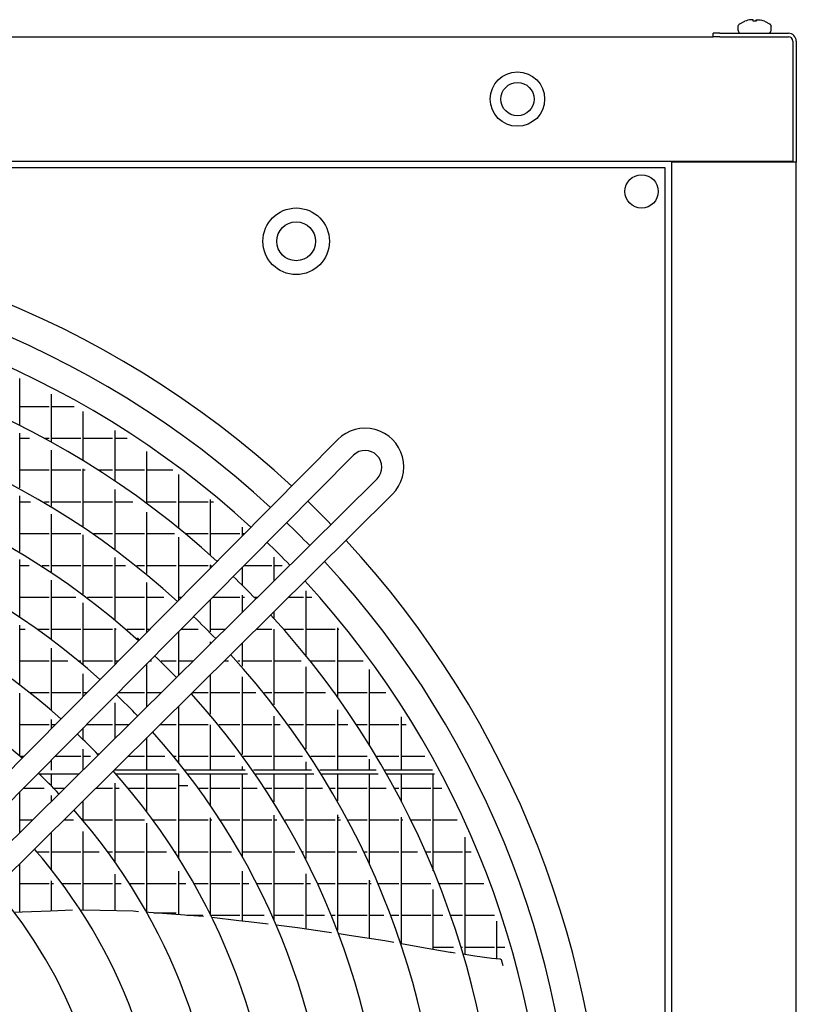
# Model space of a CAD drawing. Units: inches. Extents: x -3632 to 4523, y -3046 to 2916.
# Drawn here: x -206 to 74, y -546 to -190 of the extents above; entities that cross this region are included whole.
import ezdxf

# ---------------------------------------------------------------- set-up
doc = ezdxf.new("R2010")
doc.units = ezdxf.units.IN
doc.layers.add('1', color=7, linetype='Continuous')

# ---------------------------------------------------------------- blocks, each defined once
blk = doc.blocks.new('Draufsicht_1', base_point=(5729.3, 2468.7))
at = {"color": 1, "linetype": 'Continuous'}
for p, q in [((748.3, -2692.3), (749.5, -2689.9)), ((749.5, -2689.9), (752.2, -2687.1)), ((752, -2686.4), (780.9, -2671.7)), ((755, -2686.4), (752, -2686.4)), ((752, -2686.4), (752.3, -2686.4)), ((752.2, -2687.1), (752, -2686.4)), ((780.9, -2671.8), (780.9, -2671.7)), ((803, -2665.7), (794.9, -2667.4)), ((810.5, -2664.6), (803, -2665.7)), ((814.8, -2664.4), (810.5, -2664.6)), ((818.3, -2664.6), (814.8, -2664.4)), ((821.8, -2665.7), (818.3, -2664.6)), ((823, -2667.4), (821.8, -2665.7)), ((823, -2671.8), (823, -2667.4)), ((837, -2667.4), (838.2, -2665.7)), ((837, -2667.4), (837, -2671.8)), ((838.2, -2665.7), (841.7, -2664.6)), ((841.7, -2664.6), (845.3, -2664.4)), ((845.3, -2664.4), (849.6, -2664.6)), ((849.6, -2664.6), (857.1, -2665.7)), ((857.1, -2665.7), (865.1, -2667.4)), ((879.2, -2671.7), (879.2, -2671.8)), ((879.2, -2671.7), (908, -2686.4)), ((908, -2686.4), (905.1, -2686.4)), ((908, -2686.4), (909.2, -2688.7)), ((909.2, -2688.7), (910.5, -2689.9)), ((910.5, -2689.9), (911.8, -2692.3)), ((745.8, -2698.1), (748.3, -2692.3)), ((747.1, -2698.1), (745.8, -2698.1)), ((745.8, -2718.9), (745.8, -2698.1)), ((747.1, -2718.9), (745.8, -2718.9)), ((745.8, -2718.9), (748.5, -2727.2)), ((748.5, -2727.2), (755.5, -2732.3)), ((755.5, -2732.3), (764.6, -2733)), ((899, -2733), (903.3, -2732.3)), ((903.3, -2732.3), (910.2, -2727.2)), ((910.2, -2727.2), (911.5, -2723.4)), ((911.5, -2723.4), (914.3, -2718.9)), ((911.8, -2692.3), (914.3, -2698.1)), ((914.3, -2718.9), (914.3, -2698.1)), ((1002, -2751.7), (1002, -2750.8))]:
    blk.add_line(p, q, dxfattribs=at)
at = {"color": 3, "linetype": 'Continuous'}
for p, q in [((654.5, -2733), (619.4, -2733)), ((619.4, -2750.5), (619.4, -2733)), ((654.5, -2733), (1000.6, -2733)), ((654.5, -2750.5), (619.4, -2750.5)), ((654.5, -2750.5), (1000.6, -2750.5)), ((1023.1, -2773), (1023.1, -3385.9)), ((1040.6, -2773), (1040.6, -3385.9)), ((1023.1, -3382.4), (-41045.8, -3382.4)), ((408.8, -3385.9), (408.8, -13903.2))]:
    blk.add_line(p, q, dxfattribs=at)
at = {"color": 7, "linetype": 'Continuous'}
for p, q in [((-40663.2, -2750.5), (619.4, -2750.5)), ((1040.6, -13903.2), (1040.6, -3385.9))]:
    blk.add_line(p, q, dxfattribs=at)
at = {"color": 2, "linetype": 'Continuous'}
for p, q in [((448.8, -3385.9), (408.8, -3385.9)), ((1000.6, -3385.9), (448.8, -3385.9)), ((1023.1, -3385.9), (1000.6, -3385.9)), ((1040.6, -3385.9), (1023.1, -3385.9)), ((377.2, -3414), (-10083.9, -3414)), ((377.2, -13875.1), (377.2, -3414))]:
    blk.add_line(p, q, dxfattribs=at)
at = {"color": 6, "linetype": 'Continuous'}
for p, q in [((-2889.7, -4718), (-2889.7, -4479.8)), ((-2728.7, -4802.9), (-2728.7, -4559.7)), ((-2889.7, -4621.7), (-2741.3, -4621.7)), ((-2728.7, -4621.7), (-2613.5, -4621.7)), ((-2567.7, -4896.6), (-2567.7, -4647.6)), ((-2889.7, -5033.9), (-2889.7, -4757.3)), ((-2889.7, -4782.7), (-2840.2, -4782.7)), ((-2765.6, -4782.7), (-2741.3, -4782.7)), ((-2728.7, -4782.7), (-2580.3, -4782.7)), ((-2567.7, -4782.7), (-2419.3, -4782.7)), ((-2406.7, -4999.7), (-2406.7, -4744.2)), ((-2406.7, -4782.7), (-2346.3, -4782.7)), ((-2728.7, -5126.4), (-2728.7, -4842.9)), ((-2245.7, -5113.3), (-2245.7, -4849.9)), ((-2889.7, -4943.7), (-2741.3, -4943.7)), ((-2728.7, -4943.7), (-2580.3, -4943.7)), ((-2567.7, -5228.8), (-2567.7, -4937.6)), ((-2567.7, -4943.7), (-2557.9, -4943.7)), ((-2492.2, -4943.7), (-2419.3, -4943.7)), ((-2406.7, -4943.7), (-2258.3, -4943.7)), ((-2245.7, -4943.7), (-2114.5, -4943.7)), ((-2084.7, -5238.2), (-2084.7, -4966)), ((-2889.7, -5356.6), (-2889.7, -5073.8)), ((-2406.7, -5342.4), (-2406.7, -5042)), ((-2889.7, -5104.7), (-2834.6, -5104.7)), ((-2764.9, -5104.7), (-2741.3, -5104.7)), ((-2728.7, -5104.7), (-2580.3, -5104.7)), ((-2567.7, -5104.7), (-2419.3, -5104.7)), ((-2406.7, -5104.7), (-2316.9, -5104.7)), ((-2245.7, -5104.7), (-2097.3, -5104.7)), ((-2084.7, -5104.7), (-1936.3, -5104.7)), ((-1923.7, -5375.7), (-1923.7, -5093)), ((-1923.7, -5104.7), (-1909.5, -5104.7)), ((-2728.7, -5458.4), (-2728.7, -5167.3)), ((-2245.7, -5468.2), (-2245.7, -5156.8)), ((-1242.8, -5147.2), (-1242.6, -5147)), ((-1762.7, -5277), (-1762.7, -5232.4)), ((-2889.7, -5265.7), (-2741.3, -5265.7)), ((-2728.7, -5265.7), (-2580.3, -5265.7)), ((-2567.7, -5572), (-2567.7, -5271.1)), ((-2513.7, -5265.7), (-2419.3, -5265.7)), ((-2406.7, -5265.7), (-2258.3, -5265.7)), ((-2245.7, -5265.7), (-2106.3, -5265.7)), ((-2051.1, -5265.7), (-1936.3, -5265.7)), ((-1923.7, -5265.7), (-1775.3, -5265.7)), ((-1762.7, -5265.7), (-1751.5, -5265.7)), ((-2084.7, -5602.1), (-2084.7, -5283.4)), ((-2889.7, -5687.5), (-2889.7, -5397.3)), ((-2889.7, -5426.7), (-2842, -5426.7)), ((-2776.6, -5426.7), (-2741.3, -5426.7)), ((-2728.7, -5426.7), (-2580.3, -5426.7)), ((-2567.7, -5426.7), (-2419.3, -5426.7)), ((-2406.7, -5698.7), (-2406.7, -5386.1)), ((-2406.7, -5426.7), (-2353.7, -5426.7)), ((-2297, -5426.7), (-2258.3, -5426.7)), ((-2245.7, -5426.7), (-2097.3, -5426.7)), ((-2084.7, -5426.7), (-1936.3, -5426.7)), ((-1923.7, -5439.6), (-1923.7, -5423)), ((-1923.7, -5426.7), (-1919.6, -5426.7)), ((-1888.8, -5404.4), (-1888.5, -5404.1)), ((-1888.5, -5404.1), (-1886.1, -5401.6)), ((-1753.7, -5426.7), (-1614.3, -5426.7)), ((-1601.7, -5502.9), (-1601.7, -5385.6)), ((-1601.7, -5426.7), (-1561, -5426.7)), ((-1529, -5431), (-1529, -5431.1)), ((-1762.7, -5527.8), (-1762.7, -5435.8)), ((-2728.7, -5801.2), (-2728.7, -5500.5)), ((-2245.7, -5764.6), (-2245.7, -5513.6)), ((-1762.7, -5662.3), (-1762.7, -5577.3)), ((-1440.7, -5884.6), (-1440.7, -5554.8)), ((-2889.7, -5587.7), (-2741.3, -5587.7)), ((-2728.7, -5587.7), (-2605.1, -5587.7)), ((-2567.7, -5929), (-2567.7, -5615.6)), ((-2546.6, -5587.7), (-2419.3, -5587.7)), ((-2406.7, -5587.7), (-2258.3, -5587.7)), ((-2245.7, -5587.7), (-2159.4, -5587.7)), ((-2084.7, -5587.7), (-2070.4, -5587.7)), ((-1923.7, -5762.9), (-1923.7, -5598.5)), ((-1912.9, -5587.7), (-1775.3, -5587.7)), ((-1762.7, -5587.7), (-1752.4, -5587.7)), ((-1703.5, -5587.7), (-1687.3, -5587.7)), ((-1528.4, -5587.7), (-1453.3, -5587.7)), ((-1440.7, -5587.7), (-1411.3, -5587.7)), ((-1617.3, -5675.7), (-1616.9, -5675.4)), ((-1601.7, -5696.3), (-1601.7, -5660.3)), ((-2889.7, -6030.4), (-2889.7, -5729.6)), ((-2889.7, -5748.7), (-2861.3, -5748.7)), ((-2800.6, -5748.7), (-2741.3, -5748.7)), ((-2728.7, -5748.7), (-2580.3, -5748.7)), ((-2567.7, -5748.7), (-2419.3, -5748.7)), ((-2406.7, -5927.1), (-2406.7, -5744.2)), ((-2406.7, -5748.7), (-2401.3, -5748.7)), ((-2347.8, -5748.7), (-2258.3, -5748.7)), ((-2245.7, -5748.7), (-2229.9, -5748.7)), ((-2084.7, -5981.4), (-2084.7, -5761)), ((-2072.4, -5748.7), (-1987.2, -5748.7)), ((-1923.7, -5748.7), (-1849.8, -5748.7)), ((-1690.9, -5748.7), (-1614.3, -5748.7)), ((-1601.7, -6132.4), (-1601.7, -5748.8)), ((-1555, -5748.7), (-1453.3, -5748.7)), ((-1440.7, -5748.7), (-1292.3, -5748.7)), ((-1279.7, -6096.8), (-1279.7, -5742.8)), ((-1279.7, -5748.7), (-1275, -5748.7)), ((-2296, -5794), (-2284.9, -5804.2)), ((-1923.7, -5821.9), (-1923.7, -5813.2)), ((-1762.7, -5936.6), (-1762.7, -5819.8)), ((-2728.7, -6159.4), (-2728.7, -5844.8)), ((-2889.7, -5909.7), (-2741.3, -5909.7)), ((-2728.7, -5909.7), (-2645.7, -5909.7)), ((-2590.9, -5909.7), (-2580.3, -5909.7)), ((-2567.7, -5909.7), (-2419.3, -5909.7)), ((-2406.7, -5909.7), (-2389.5, -5909.7)), ((-2245.7, -6140.9), (-2245.7, -5923.5)), ((-2232, -5909.7), (-2223.4, -5909.7)), ((-2173.2, -5909.7), (-2097.3, -5909.7)), ((-2084.7, -5909.7), (-2012.3, -5909.7)), ((-1853.4, -5909.7), (-1833.4, -5909.7)), ((-1786.5, -5909.7), (-1775.3, -5909.7)), ((-1762.7, -5909.7), (-1614.3, -5909.7)), ((-1601.7, -5909.7), (-1465.4, -5909.7)), ((-1420.6, -5909.7), (-1292.3, -5909.7)), ((-1279.7, -5909.7), (-1150.7, -5909.7)), ((-2567.7, -6089.6), (-2567.7, -5974.8)), ((-1923.7, -6179.4), (-1923.7, -5979.3)), ((-1440.7, -6356.4), (-1440.7, -5940.6)), ((-1118.7, -6339.7), (-1118.7, -5953.6)), ((-2483.2, -6002.2), (-2482.1, -6003.2)), ((-1762.7, -6384.4), (-1762.7, -5990)), ((-2889.7, -6390.6), (-2889.7, -6074)), ((-2837.2, -6070.7), (-2741.3, -6070.7)), ((-2728.7, -6070.7), (-2580.3, -6070.7)), ((-2567.7, -6070.7), (-2549, -6070.7)), ((-2391.5, -6070.7), (-2258.3, -6070.7)), ((-2245.7, -6070.7), (-2174.8, -6070.7)), ((-2017.1, -6071.9), (-2014.3, -6074.9)), ((-2015.9, -6070.7), (-1936.3, -6070.7)), ((-1923.7, -6070.7), (-1775.3, -6070.7)), ((-1762.7, -6070.7), (-1695.2, -6070.7)), ((-1650.4, -6070.7), (-1614.3, -6070.7)), ((-1601.7, -6070.7), (-1453.3, -6070.7)), ((-1440.7, -6070.7), (-1341.7, -6070.7)), ((-1298.5, -6070.7), (-1292.3, -6070.7)), ((-1279.7, -6070.7), (-1131.3, -6070.7)), ((-1118.7, -6070.7), (-1037.1, -6070.7)), ((-2406.7, -6300.4), (-2406.7, -6122)), ((-2084.7, -6424.5), (-2084.7, -6138.9)), ((-1279.7, -6463.4), (-1279.7, -6157.7)), ((-2728.7, -6252.1), (-2728.7, -6205.9)), ((-1601.7, -6463.4), (-1601.7, -6190.2)), ((-957.7, -6463.4), (-957.7, -6192.9)), ((-2889.7, -6231.7), (-2741.3, -6231.7)), ((-2728.7, -6231.7), (-2708.5, -6231.7)), ((-2567.7, -6307.2), (-2567.7, -6248.5)), ((-2551, -6231.7), (-2419.3, -6231.7)), ((-2406.7, -6231.7), (-2337.3, -6231.7)), ((-2178.4, -6231.7), (-2097.3, -6231.7)), ((-2084.7, -6231.7), (-1936.3, -6231.7)), ((-1923.7, -6463.4), (-1923.7, -6234)), ((-1880.2, -6231.7), (-1775.3, -6231.7)), ((-1762.7, -6231.7), (-1614.3, -6231.7)), ((-1601.7, -6231.7), (-1570.9, -6231.7)), ((-1527.6, -6231.7), (-1453.3, -6231.7)), ((-1440.7, -6231.7), (-1292.3, -6231.7)), ((-1279.7, -6231.7), (-1229.4, -6231.7)), ((-1187.4, -6231.7), (-1131.3, -6231.7)), ((-1118.7, -6231.7), (-970.3, -6231.7)), ((-957.7, -6231.7), (-933.5, -6231.7)), ((-2245.7, -6463.4), (-2245.7, -6298.4)), ((-2567.7, -6459.9), (-2567.7, -6356.2)), ((-2887.3, -6392.7), (-2868, -6392.7)), ((-2728.7, -6463.4), (-2728.7, -6411)), ((-2710.5, -6392.7), (-2580.3, -6392.7)), ((-2567.7, -6392.7), (-2532, -6392.7)), ((-2495.3, -6380.1), (-2487.1, -6380.1)), ((-2340.9, -6392.7), (-2258.3, -6392.7)), ((-2245.7, -6392.7), (-2155.9, -6392.7)), ((-2110.3, -6392.7), (-2097.3, -6392.7)), ((-2084.7, -6392.7), (-1936.3, -6392.7)), ((-1923.7, -6392.7), (-1800.1, -6392.7)), ((-1756.8, -6392.7), (-1614.3, -6392.7)), ((-1601.7, -6392.7), (-1458.6, -6392.7)), ((-1440.7, -6463.4), (-1440.7, -6420)), ((-1416.6, -6392.7), (-1292.3, -6392.7)), ((-1279.7, -6392.7), (-1131.3, -6392.7)), ((-1118.7, -6463.4), (-1118.7, -6407.2)), ((-1086.6, -6392.7), (-970.3, -6392.7)), ((-957.7, -6392.7), (-839.1, -6392.7)), ((-2098.5, -6463.4), (-2412.2, -6463.4)), ((-2406.7, -6463.4), (-2406.7, -6457.9)), ((-1749.4, -6463.4), (-2053.9, -6463.4)), ((-1762.7, -6463.4), (-1762.7, -6444.8)), ((-1412.8, -6463.4), (-1706.5, -6463.4)), ((-1085.7, -6463.4), (-1371.5, -6463.4)), ((-800.3, -6463.4), (-1045.3, -6463.4)), ((-2790.6, -6480.9), (-2588.8, -6480.9)), ((-2728.7, -6541.9), (-2728.7, -6480.9)), ((-2402.9, -6480.9), (-2084.6, -6480.9)), ((-2245.7, -6673.6), (-2245.7, -6480.9)), ((-2084.7, -6907.4), (-2084.7, -6480.9)), ((-2040.3, -6480.9), (-1737, -6480.9)), ((-1923.7, -6642.1), (-1923.7, -6480.9)), ((-1762.7, -6901.6), (-1762.7, -6480.9)), ((-1694.7, -6480.9), (-1401.8, -6480.9)), ((-1601.7, -6623.5), (-1601.7, -6480.9)), ((-1440.7, -6910.2), (-1440.7, -6480.9)), ((-1360.5, -6480.9), (-1075.6, -6480.9)), ((-1279.7, -6617.5), (-1279.7, -6480.9)), ((-1118.7, -6933.1), (-1118.7, -6480.9)), ((-1035.3, -6480.9), (-790.9, -6480.9)), ((-957.7, -6624.3), (-957.7, -6480.9)), ((-796.7, -6971.8), (-796.7, -6480.9)), ((-2889.7, -6779), (-2889.7, -6573.5)), ((-2870, -6553.7), (-2766.1, -6553.7)), ((-2717.2, -6553.7), (-2662.3, -6553.7)), ((-2503.4, -6553.7), (-2419.3, -6553.7)), ((-2406.7, -6928.1), (-2406.7, -6529.6)), ((-2406.7, -6553.7), (-2386.2, -6553.7)), ((-2340.6, -6553.7), (-2258.3, -6553.7)), ((-2245.7, -6553.7), (-2097.3, -6553.7)), ((-2245.7, -6553.7), (-2097.3, -6553.7)), ((-2084.7, -6541.1), (-2038.8, -6541.1)), ((-1985.8, -6553.7), (-1936.3, -6553.7)), ((-1923.7, -6553.7), (-1775.3, -6553.7)), ((-1762.7, -6553.7), (-1687.9, -6553.7)), ((-1646, -6553.7), (-1614.3, -6553.7)), ((-1601.7, -6553.7), (-1453.3, -6553.7)), ((-1440.7, -6553.7), (-1357.3, -6553.7)), ((-1316.7, -6553.7), (-1292.3, -6553.7)), ((-1279.7, -6553.7), (-1131.3, -6553.7)), ((-1118.7, -6553.7), (-1034.9, -6553.7)), ((-995.1, -6553.7), (-970.3, -6553.7)), ((-957.7, -6553.7), (-809.3, -6553.7)), ((-796.7, -6553.7), (-753.1, -6553.7)), ((-2728.7, -6619.5), (-2728.7, -6592)), ((-2690.4, -6581.1), (-2690.2, -6581.3)), ((-2567.7, -6718.6), (-2567.7, -6617.4)), ((-2889.7, -6714.7), (-2824.8, -6714.7)), ((-2665.9, -6714.7), (-2616.7, -6714.7)), ((-2567.7, -6714.7), (-2419.3, -6714.7)), ((-2406.7, -6714.7), (-2258.6, -6714.7)), ((-2214.9, -6714.7), (-2097.3, -6714.7)), ((-2084.7, -6714.7), (-1936.3, -6714.7)), ((-1923.7, -7196.3), (-1923.7, -6704.9)), ((-1923.7, -6714.7), (-1917.1, -6714.7)), ((-1875.4, -6714.7), (-1775.3, -6714.7)), ((-1762.7, -6714.7), (-1614.3, -6714.7)), ((-1601.7, -7225.4), (-1601.7, -6691.1)), ((-1601.7, -6714.7), (-1587.5, -6714.7)), ((-1546.8, -6714.7), (-1453.3, -6714.7)), ((-1440.7, -6714.7), (-1292.3, -6714.7)), ((-1279.7, -7273.4), (-1279.7, -6689.6)), ((-1279.7, -6702.1), (-1272.9, -6702.1)), ((-1279.7, -6714.7), (-1266.1, -6714.7)), ((-1226.4, -6714.7), (-1131.3, -6714.7)), ((-1118.7, -6714.7), (-970.3, -6714.7)), ((-957.7, -7341.7), (-957.7, -6701.6)), ((-957.7, -6702.1), (-957.5, -6702.1)), ((-957.7, -6714.7), (-951.3, -6714.7)), ((-912.2, -6714.7), (-809.3, -6714.7)), ((-796.7, -6714.7), (-675, -6714.7)), ((-2728.7, -6965.8), (-2728.7, -6776.9)), ((-2567.7, -7171.4), (-2567.7, -6773.2)), ((-2245.7, -7182.5), (-2245.7, -6731.9)), ((-635.7, -7396.7), (-635.7, -6802.4)), ((-2814.6, -6862.1), (-2799.5, -6879.3)), ((-2802.7, -6875.7), (-2741.3, -6875.7)), ((-2728.7, -6875.7), (-2580.3, -6875.7)), ((-2567.7, -6875.7), (-2487.8, -6875.7)), ((-2444.1, -6875.7), (-2419.3, -6875.7)), ((-2406.7, -6875.7), (-2258.3, -6875.7)), ((-2245.7, -6875.7), (-2146.3, -6875.7)), ((-2104.9, -6875.7), (-2097.3, -6875.7)), ((-2084.7, -6875.7), (-1936.3, -6875.7)), ((-1923.7, -6875.7), (-1817.6, -6875.7)), ((-1777.3, -6875.7), (-1775.3, -6875.7)), ((-1762.7, -6875.7), (-1614.3, -6875.7)), ((-1601.7, -6875.7), (-1497.9, -6875.7)), ((-1458.2, -6875.7), (-1453.3, -6875.7)), ((-1440.7, -6875.7), (-1292.3, -6875.7)), ((-1279.7, -6875.7), (-1184.2, -6875.7)), ((-1145.5, -6875.7), (-1131.3, -6875.7)), ((-1118.7, -6875.7), (-970.3, -6875.7)), ((-957.7, -6875.7), (-875.8, -6875.7)), ((-837.5, -6875.7), (-809.3, -6875.7)), ((-796.7, -6875.7), (-648.3, -6875.7)), ((-635.7, -6875.7), (-604.5, -6875.7)), ((-2889.7, -7182.6), (-2889.7, -6936.4)), ((-2084.7, -7194.6), (-2084.7, -6974.5)), ((-1762.7, -7227.2), (-1762.7, -6974.1)), ((-2728.7, -7176), (-2728.7, -7022.8)), ((-2728.7, -7024.1), (-2727.7, -7024.1)), ((-2406.7, -7175.1), (-2406.7, -6990.1)), ((-1440.7, -7267), (-1440.7, -6988.4)), ((-1118.7, -7315.2), (-1118.7, -7019.1)), ((-1118.7, -7024.1), (-1116.5, -7024.1)), ((-2889.7, -7036.7), (-2741.3, -7036.7)), ((-2728.7, -7036.7), (-2718.3, -7036.7)), ((-2674.5, -7036.7), (-2580.3, -7036.7)), ((-2567.7, -7036.7), (-2419.3, -7036.7)), ((-2406.7, -7036.7), (-2375.7, -7036.7)), ((-2334.3, -7036.7), (-2258.3, -7036.7)), ((-2245.7, -7036.7), (-2097.3, -7036.7)), ((-2084.7, -7036.7), (-2048.1, -7036.7)), ((-2007.9, -7036.7), (-1936.3, -7036.7)), ((-1923.7, -7036.7), (-1775.3, -7036.7)), ((-1762.7, -7036.7), (-1729.6, -7036.7)), ((-1690.4, -7036.7), (-1614.3, -7036.7)), ((-1601.7, -7036.7), (-1453.3, -7036.7)), ((-1440.7, -7036.7), (-1418.1, -7036.7)), ((-1379.4, -7036.7), (-1292.3, -7036.7)), ((-1279.7, -7036.7), (-1131.3, -7036.7)), ((-1118.7, -7036.7), (-1111.1, -7036.7)), ((-1073, -7036.7), (-970.3, -7036.7)), ((-957.7, -7036.7), (-809.3, -7036.7)), ((-796.7, -7370.4), (-796.7, -7066.2)), ((-770.6, -7036.7), (-648.3, -7036.7)), ((-635.7, -7036.7), (-541.2, -7036.7)), ((-2733.2, -7176.2), (-2876.5, -7182.1)), ((-2623.1, -7171.6), (-2733.2, -7176.2)), ((-2482.6, -7173.4), (-2581.7, -7171.1)), ((-2314.6, -7177.3), (-2482.6, -7173.4)), ((-2876.5, -7182.1), (-2914.3, -7183.6)), ((-2289.2, -7179.2), (-2314.6, -7177.3)), ((-2235.5, -7183.2), (-2247.2, -7182.3)), ((-1985.6, -7202), (-2235.5, -7183.2)), ((-2210.6, -7185.1), (-2097.3, -7185.1)), ((-2043.2, -7197.7), (-1962.1, -7197.7)), ((-1958.9, -7204), (-1985.6, -7202)), ((-1923, -7197.7), (-1775.3, -7197.7)), ((-1779.9, -7225.1), (-1917.5, -7208.6)), ((-1732.4, -7230.8), (-1779.9, -7225.1)), ((-1762.7, -7197.7), (-1652, -7197.7)), ((-1601.7, -7197.7), (-1453.3, -7197.7)), ((-1440.7, -7197.7), (-1347.4, -7197.7)), ((-1309.6, -7197.7), (-1292.3, -7197.7)), ((-1279.7, -7197.7), (-1131.3, -7197.7)), ((-1118.7, -7197.7), (-1046, -7197.7)), ((-1008.7, -7197.7), (-970.3, -7197.7)), ((-957.7, -7197.7), (-809.3, -7197.7)), ((-796.7, -7197.7), (-748, -7197.7)), ((-711, -7197.7), (-648.3, -7197.7)), ((-635.7, -7197.7), (-487.3, -7197.7)), ((-1632.3, -7242.8), (-1732.4, -7230.8)), ((-1482.9, -7260.7), (-1591.9, -7247.6)), ((-1335.4, -7282.8), (-1482.9, -7260.7)), ((-474.7, -7418.7), (-474.7, -7228.1)), ((-1312.2, -7286.2), (-1335.4, -7282.8)), ((-1222.4, -7299.7), (-1272.6, -7292.2)), ((-1041.3, -7326.8), (-1222.4, -7299.7)), ((-996.9, -7334.7), (-1041.3, -7326.8)), ((-837, -7363.2), (-957.7, -7341.7)), ((-710.6, -7385.8), (-837, -7363.2)), ((-796.7, -7358.7), (-694.9, -7358.7)), ((-658.4, -7358.7), (-648.3, -7358.7)), ((-635.7, -7358.7), (-487.3, -7358.7)), ((-474.7, -7358.7), (-434.8, -7358.7)), ((-706.5, -7386.4), (-710.6, -7385.8)), ((-685.6, -7389.4), (-706.5, -7386.4)), ((-586.9, -7403.9), (-647.4, -7395)), ((-500.1, -7416.6), (-586.9, -7403.9)), ((-459.4, -7419.9), (-500.1, -7416.6)), ((-457.1, -7420.2), (-459.4, -7419.9)), ((-456.1, -7420.5), (-457.1, -7420.2)), ((-455.1, -7421), (-456.1, -7420.5)), ((-453.4, -7422.2), (-455.1, -7421)), ((-451.9, -7423.8), (-453.4, -7422.2)), ((-442.2, -7453.9), (-451.9, -7423.8))]:
    blk.add_line(p, q, dxfattribs=at)
at = {"color": 1, "linetype": 'Continuous'}
for centre, radius in [((-370.5, -3066.5), 137.6), ((-370.5, -3066.5), 84.3), ((257.8, -3533.4), 84.3), ((-1490.4, -3786.1), 168.5), ((-1490.4, -3786.1), 98.3)]:
    blk.add_circle(centre, radius, dxfattribs=at)
for radius, start, end in [(140.2, 104.4962, 110.5143), (140.2, 104.4962, 110.5143), (131.5, 86.9403, 93.0597), (131.5, 86.9403, 93.0597), (140.2, 69.4857, 75.5038), (140.2, 69.4857, 75.5038)]:
    blk.add_arc((830, -2803.2), radius, start, end, dxfattribs=at)
at = {"color": 3, "linetype": 'Continuous'}
for radius, start, end in [(40, 0.0002, 89.9995), (22.5, 0.0003, 89.9991)]:
    blk.add_arc((1000.6, -2773), radius, start, end, dxfattribs=at)
at = {"color": 6, "linetype": 'Continuous'}
blk.add_spline([(-1450.3, -5510.5), (-1450.3, -5510.4), (-1450.3, -5510.4)], degree=3, dxfattribs=at)
at = {"layer": '1', "color": 1, "linetype": 'Continuous'}
for p, q in [((-4479.6, -8019.3), (-1280.1, -4790)), ((-1200.8, -4869), (-4401, -8097.9)), ((-4311.2, -8187.7), (-1081.2, -4988.6)), ((-1003.7, -5066.4), (-4232.3, -8266.5))]:
    blk.add_line(p, q, dxfattribs=at)
at = {"layer": '1', "color": 3, "linetype": 'Continuous'}
for start, end in [(47.297, 132.7149), (44.0627, 45.9944), (0, 42.7831)]:
    blk.add_arc((-4853.4, -8644.5), 4925.1, start, end, dxfattribs=at)
at = {"layer": '1', "color": 2, "linetype": 'Continuous'}
for start, end in [(47.3616, 132.6504), (44.0417, 46.0179), (-42.6379, 42.7207)]:
    blk.add_arc((-4853.4, -8644.5), 4773.4, start, end, dxfattribs=at)
at = {"layer": '1', "color": 1, "linetype": 'Continuous'}
for centre, radius, start, end in [((-4854, -8645.2), 4633.3, 47.4253, 132.5756), ((-4853.4, -8644.5), 4389.2, 47.5451, 132.4673), ((-4853.4, -8644.5), 4104.1, 47.7035, 132.3092), ((-1141.5, -4927.7), 195.5, -45.1949, 135.1956), ((-4853.4, -8644.5), 3824, 47.8821, 132.131), ((-1141.5, -4929.3), 84.5, -44.5372, 134.4517), ((-4853.4, -8644.5), 3547.9, 48.0859, 131.9277), ((-4854, -8645.2), 4633.3, 44.0215, 46.0413), ((-4853.4, -8644.5), 3267.9, 48.3277, 131.6864), ((-4853.4, -8644.5), 4389.2, 43.9819, 46.0847), ((-4854, -8645.2), 4633.3, -42.563, 42.6599), ((-4853.4, -8644.5), 2988, 48.6148, 131.3999), ((-4853.4, -8644.5), 4389.2, -42.4544, 42.5434), ((-4853.4, -8644.5), 4104.1, 43.9303, 46.1423), ((-4853.4, -8644.5), 4104.1, -42.2959, 42.3903), ((-4853.4, -8644.5), 3824, 43.872, 46.2073), ((-4853.4, -8644.5), 3824, -42.1173, 42.2177), ((-4853.4, -8644.5), 3547.9, 43.8057, 46.2814), ((-4853.4, -8644.5), 3267.9, 43.7269, 46.3694), ((-4853.4, -8644.5), 3547.9, -41.9135, 42.0208), ((-4853.4, -8644.5), 2988, 43.6334, 46.4738), ((-4853.4, -8644.5), 3267.9, -41.6716, 41.7871), ((-4853.4, -8644.5), 2988, -41.3844, 41.5096), ((-4853.4, -8644.5), 2706.6, -41.0358, 41.1728), ((-4853.4, -8644.5), 2426.2, -40.6077, 40.7593), ((-4853.4, -8644.5), 2146, -40.0678, 40.2378)]:
    blk.add_arc(centre, radius, start, end, dxfattribs=at)

msp = doc.modelspace()

# ---------------------------------------------------------------- block references
at = {"xscale": 0.07142857142857142, "yscale": 0.07142857142857142, "zscale": 0.07142857142857142}
msp.add_blockref('Draufsicht_1', (409.23, 176.34), dxfattribs=at)

doc.saveas('drawing.dxf')
